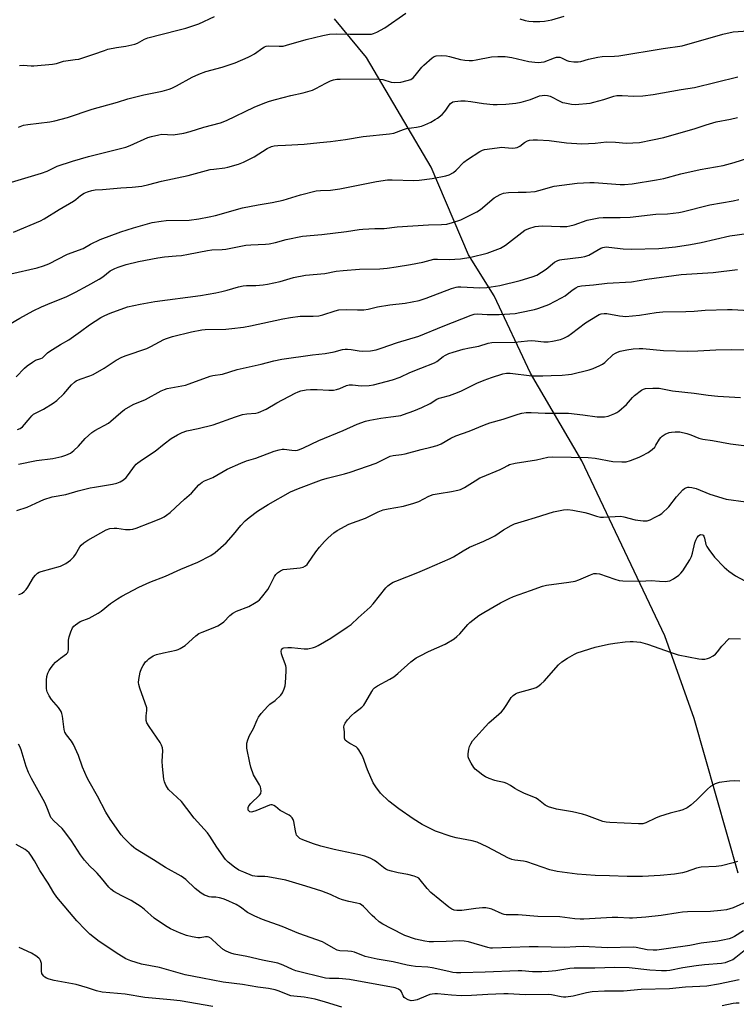
# Model space of a CAD drawing. Units: inches. Extents: x 1279765 to 1285765, y 533450 to 537451.
# Drawn here: x 1282672 to 1282954, y 533725 to 534113 of the extents above; entities that cross this region are included whole.
import ezdxf

# ---------------------------------------------------------------- set-up
doc = ezdxf.new("R2010")
doc.units = ezdxf.units.IN
doc.header["$MEASUREMENT"] = 0
doc.layers.add('NTRL-Trees', color=3, linetype='Continuous')
doc.layers.add('Undefined', color=1, linetype='Continuous')

msp = doc.modelspace()

# ---------------------------------------------------------------- linework, layer by layer
at = {"layer": 'NTRL-Trees'}
msp.add_polyline3d([(1282954.38, 533777.06, 0), (1282937.12, 533837.94, 0), (1282925.5, 533870.44, 0), (1282892.87, 533939.44, 0), (1282872.62, 533973.94, 0), (1282858.37, 534004.38, 0), (1282848.25, 534020.56, 0), (1282833.5, 534055.06, 0), (1282808.13, 534098.19, 0), (1282795.5, 534113.44, 0)], dxfattribs=at)
at = {"layer": 'Undefined'}
for points, elevation in [([(1282671.16, 534070.83), (1282673.07, 534071.59), (1282674.8, 534071.89), (1282683.45, 534072.9), (1282685.41, 534073.27), (1282690.38, 534074.66), (1282700.1, 534077.94), (1282710.04, 534080.67), (1282714.2, 534081.92), (1282720.39, 534083.58), (1282727.67, 534085), (1282730.39, 534085.76), (1282731.44, 534086.17), (1282733.25, 534087.04), (1282739.47, 534090.52), (1282742.1, 534091.69), (1282744.78, 534092.68), (1282751.22, 534094.45), (1282753.67, 534095.23), (1282756.33, 534096.19), (1282761.54, 534098.33), (1282762.59, 534098.85), (1282764.04, 534099.75), (1282767.24, 534102.08), (1282767.98, 534102.48), (1282768.53, 534102.66), (1282769.67, 534102.79), (1282773.74, 534102.65), (1282775.27, 534102.77), (1282776.63, 534103.11), (1282784.33, 534105.39), (1282790.94, 534106.97), (1282793.48, 534107.38), (1282796.3, 534107.59), (1282801.58, 534107.47), (1282808.9, 534107.41), (1282810.06, 534107.48), (1282810.87, 534107.65), (1282812.19, 534108.25), (1282815.24, 534109.98), (1282823.55, 534115.65)], 412), ([(1282671.49, 534095.16), (1282672.9, 534095.24), (1282676.03, 534095.03), (1282677.17, 534095.03), (1282684.52, 534095.61), (1282686.12, 534095.9), (1282688.85, 534096.77), (1282689.69, 534096.97), (1282693.44, 534097.4), (1282694.86, 534097.64), (1282700.7, 534099.5), (1282704.95, 534101.06), (1282706.32, 534101.49), (1282709.69, 534102.24), (1282713.4, 534102.67), (1282716.86, 534103.46), (1282717.92, 534103.86), (1282720.72, 534105.47), (1282722, 534106), (1282733.8, 534108.97), (1282736.93, 534109.83), (1282740.17, 534110.83), (1282742.06, 534111.55), (1282748.25, 534114.39)], 410), ([(1282868.43, 534113.53), (1282870.6, 534112.81), (1282871.99, 534112.5), (1282873.73, 534112.4), (1282876.36, 534112.38), (1282878.14, 534112.59), (1282881.08, 534113.11), (1282885.85, 534114.52)], 412), ([(1282665.72, 534048.43), (1282680.21, 534052.73), (1282682.33, 534053.49), (1282686.3, 534055.41), (1282692.3, 534057.39), (1282698.7, 534059.23), (1282713.32, 534062.96), (1282715, 534063.58), (1282722.06, 534066.7), (1282723.46, 534067.18), (1282726.36, 534067.84), (1282727.52, 534068), (1282731.92, 534067.86), (1282736.18, 534068.42), (1282738.74, 534069.12), (1282744.05, 534070.87), (1282750.62, 534072.49), (1282753.02, 534073.49), (1282763.91, 534078.64), (1282768.01, 534080.38), (1282769.93, 534081.04), (1282772.21, 534081.69), (1282778.29, 534083.31), (1282783.16, 534084.37), (1282786.78, 534085.43), (1282788.1, 534085.98), (1282792.07, 534088.14), (1282793.95, 534089), (1282795.05, 534089.41), (1282796.37, 534089.66), (1282797.77, 534089.77), (1282811.85, 534089.82), (1282814.5, 534089.54), (1282817.82, 534088.53), (1282819.24, 534088.4), (1282821.58, 534088.55), (1282824.15, 534089.17), (1282825.52, 534089.65), (1282826.46, 534090.26), (1282827.26, 534091.11), (1282829.81, 534094.4), (1282830.6, 534095.28), (1282833.98, 534098.14), (1282834.7, 534098.59), (1282835.5, 534098.85), (1282837.53, 534098.99), (1282839.58, 534098.93), (1282840.69, 534098.69), (1282845.11, 534097.47), (1282846.83, 534097.16), (1282848.48, 534097.07), (1282849.85, 534097.11), (1282851.26, 534097.28), (1282857.23, 534098.56), (1282859.81, 534098.68), (1282862.69, 534098.66), (1282865.23, 534098.3), (1282871.92, 534096.7), (1282874.28, 534096.38), (1282875.76, 534096.28), (1282876.89, 534096.36), (1282878, 534096.57), (1282882.03, 534098.08), (1282882.84, 534098.33), (1282883.65, 534098.44), (1282884.16, 534098.38), (1282884.9, 534098.16), (1282886.99, 534097.07), (1282887.76, 534096.81), (1282889.69, 534096.52), (1282891.35, 534096.48), (1282892.43, 534096.71), (1282895.49, 534097.65), (1282899.19, 534098.4), (1282900.89, 534098.6), (1282905.7, 534098.8), (1282907.38, 534098.97), (1282924.82, 534101.76), (1282932.28, 534102.83), (1282948.38, 534107.39), (1282952.38, 534108.31), (1282960.26, 534108.9)], 414), ([(1282669.1, 534029.46), (1282679.71, 534033.96), (1282681.17, 534034.74), (1282687.14, 534038.42), (1282692.69, 534041.62), (1282693.62, 534042.28), (1282695.57, 534043.89), (1282696.94, 534044.81), (1282698.26, 534045.4), (1282699.92, 534045.93), (1282701.31, 534046.14), (1282704.18, 534046.31), (1282711.36, 534046.91), (1282715.91, 534047.15), (1282719.61, 534047.61), (1282722.47, 534048.26), (1282727.33, 534049.55), (1282737.94, 534051.79), (1282746.56, 534054.09), (1282748.01, 534054.33), (1282752.35, 534054.83), (1282753.49, 534055.04), (1282757.7, 534056.3), (1282759.62, 534057.04), (1282763.9, 534059.17), (1282768.98, 534062.36), (1282770.72, 534063.17), (1282771.76, 534063.49), (1282773.13, 534063.66), (1282776.23, 534063.72), (1282783.58, 534064.15), (1282789.72, 534064.82), (1282793.95, 534065.19), (1282799.84, 534065.99), (1282806.78, 534067.11), (1282817.14, 534068.14), (1282818.86, 534068.5), (1282822.69, 534069.95), (1282823.81, 534070.3), (1282827.71, 534070.82), (1282829.7, 534071.2), (1282831.03, 534071.7), (1282833.35, 534072.84), (1282835.13, 534073.77), (1282836.08, 534074.4), (1282837.82, 534075.85), (1282838.84, 534076.84), (1282839.36, 534077.52), (1282840.6, 534079.47), (1282841.16, 534080.11), (1282842.06, 534080.75), (1282842.86, 534080.98), (1282845.16, 534081.2), (1282846.91, 534081.2), (1282849.21, 534080.89), (1282854.2, 534080.07), (1282858, 534079.72), (1282859.46, 534079.71), (1282862.95, 534079.91), (1282866.92, 534080.3), (1282868.91, 534080.63), (1282872.64, 534081.67), (1282876.14, 534083.13), (1282877.18, 534083.34), (1282878.34, 534083.39), (1282879.38, 534083.26), (1282880.39, 534082.96), (1282884.47, 534080.87), (1282885.25, 534080.56), (1282886.1, 534080.34), (1282888.72, 534079.91), (1282890.19, 534079.76), (1282891.61, 534079.81), (1282894.74, 534080.08), (1282896.15, 534080.29), (1282897.57, 534080.64), (1282901.51, 534081.75), (1282905.5, 534083.01), (1282906.65, 534083.28), (1282908.76, 534083.35), (1282913.28, 534082.98), (1282916.83, 534083.11), (1282920.94, 534083.7), (1282931.9, 534085.63), (1282937.19, 534086.42), (1282954.25, 534090.6)], 416), ([(1282668.15, 534013.1), (1282678.42, 534015.38), (1282680.89, 534016.15), (1282683.02, 534017.03), (1282690.36, 534020.78), (1282696.57, 534023.08), (1282699.48, 534024.8), (1282703.21, 534026.58), (1282711.42, 534029.62), (1282716.38, 534031.22), (1282723.7, 534033.22), (1282727.23, 534033.84), (1282729.27, 534034.03), (1282738.24, 534034.23), (1282742.03, 534034.66), (1282746.1, 534035.44), (1282748.67, 534036.02), (1282759.33, 534039.03), (1282765.42, 534040.26), (1282771.01, 534041.19), (1282775.22, 534042.09), (1282782.08, 534044.19), (1282788.26, 534045.71), (1282789.97, 534045.89), (1282793.96, 534046.05), (1282797.53, 534046.49), (1282812.01, 534049.36), (1282816.41, 534050.03), (1282818.2, 534050.12), (1282826.77, 534049.86), (1282828.75, 534049.89), (1282833.95, 534050.59), (1282839.32, 534051.62), (1282840.66, 534052.05), (1282842.27, 534052.97), (1282843.34, 534053.92), (1282846.42, 534057), (1282847.79, 534058.07), (1282852.68, 534061.26), (1282853.7, 534061.78), (1282854.55, 534062.01), (1282859.56, 534062.73), (1282861.33, 534062.91), (1282862.49, 534062.87), (1282865.36, 534062.56), (1282866.64, 534062.63), (1282867.42, 534062.86), (1282868.45, 534063.37), (1282870.34, 534064.75), (1282871.48, 534065.41), (1282872.26, 534065.65), (1282873.68, 534065.81), (1282875.44, 534065.8), (1282880.02, 534065.55), (1282886.75, 534064.69), (1282892.83, 534064.19), (1282898.12, 534064.45), (1282902.58, 534064.98), (1282906.11, 534064.88), (1282910.29, 534064.5), (1282915.55, 534064.84), (1282920.72, 534065.8), (1282925.08, 534066.81), (1282937.44, 534070.28), (1282941.79, 534071.71), (1282945.72, 534072.87), (1282951.38, 534073.92), (1282954.14, 534074.63)], 418), ([(1282680.12, 534000), (1282684.19, 534001.76), (1282689.81, 534004), (1282693.54, 534005.81), (1282698.42, 534008.4), (1282702.82, 534010.97), (1282704.3, 534011.94), (1282707.25, 534014.18), (1282708.96, 534015.19), (1282710.32, 534015.72), (1282713.42, 534016.72), (1282718.36, 534017.85), (1282725.94, 534019.37), (1282728.52, 534019.7), (1282733.18, 534020.08), (1282735.2, 534020.33), (1282738.08, 534020.8), (1282745.47, 534022.25), (1282747.17, 534022.46), (1282751.32, 534022.67), (1282752.68, 534022.8), (1282760.59, 534024.38), (1282762.55, 534024.54), (1282768.33, 534024.72), (1282769.77, 534024.83), (1282772.28, 534025.39), (1282776.42, 534026.61), (1282782.88, 534027.84), (1282790.53, 534028.49), (1282800.16, 534029.69), (1282805.26, 534030.53), (1282806.69, 534030.7), (1282811.34, 534030.92), (1282814.98, 534030.89), (1282820.18, 534031.59), (1282832.45, 534032.3), (1282837.58, 534032.42), (1282839.74, 534032.64), (1282841.97, 534033.26), (1282845.26, 534034.36), (1282851.47, 534037.46), (1282852.92, 534038.43), (1282858.36, 534042.95), (1282860.66, 534044.33), (1282862.02, 534044.86), (1282864, 534045.06), (1282867.75, 534045.21), (1282870.98, 534045.25), (1282874.51, 534045.51), (1282875.87, 534045.82), (1282881.92, 534047.56), (1282891.07, 534048.74), (1282896, 534049.03), (1282897.75, 534049.06), (1282907.96, 534048.22), (1282909.7, 534048.18), (1282912.61, 534048.45), (1282922.25, 534050.02), (1282925.16, 534050.61), (1282931.82, 534052.41), (1282939.4, 534054.2), (1282948.43, 534055.74), (1282952.86, 534056.91), (1282958.16, 534058.65)], 420), ([(1282713.98, 534000), (1282719, 534001.08), (1282724.77, 534002.17), (1282742.7, 534004.57), (1282748.81, 534005.64), (1282751.1, 534006.08), (1282753.27, 534006.6), (1282757.72, 534007.93), (1282759.58, 534008.37), (1282760.87, 534008.5), (1282764.59, 534008.51), (1282767.42, 534008.76), (1282769.13, 534008.99), (1282774.06, 534010.02), (1282779.35, 534011.6), (1282784.08, 534012.53), (1282791.69, 534013.17), (1282796.08, 534014.06), (1282798.87, 534014.42), (1282805.31, 534014.89), (1282813.38, 534015.09), (1282816.28, 534015.31), (1282819.82, 534015.76), (1282825.43, 534016.68), (1282830.27, 534017.68), (1282834.64, 534018.77), (1282836.09, 534018.86), (1282840.86, 534018.75), (1282842.84, 534018.8), (1282845.06, 534019.01), (1282849.1, 534019.65), (1282855.63, 534021.19), (1282860.77, 534023.14), (1282861.54, 534023.54), (1282862.75, 534024.37), (1282870.38, 534030.22), (1282871.94, 534030.94), (1282874.42, 534031.7), (1282875.8, 534031.87), (1282877.46, 534031.95), (1282884.35, 534031.68), (1282886.96, 534031.73), (1282888.1, 534031.92), (1282889.79, 534032.36), (1282894.95, 534034.21), (1282899.53, 534035.17), (1282901.26, 534035.27), (1282907.92, 534035.26), (1282911.86, 534035.33), (1282921.99, 534036.49), (1282926.62, 534036.75), (1282930.96, 534037.21), (1282932.38, 534037.51), (1282943.25, 534040.27), (1282952.39, 534041.87), (1282954.58, 534042.32)], 422), ([(1282812.46, 534000), (1282817.24, 534000.84), (1282823.34, 534001.56), (1282828.88, 534002.58), (1282831.62, 534003.43), (1282841.57, 534007.28), (1282843.33, 534007.8), (1282844.05, 534007.89), (1282845.24, 534007.9), (1282852.7, 534007.56), (1282855.45, 534007.65), (1282860.55, 534008.47), (1282868.62, 534010.48), (1282873.29, 534011.85), (1282875.14, 534012.58), (1282878.84, 534014.83), (1282882.1, 534017.63), (1282882.81, 534018.1), (1282883.34, 534018.35), (1282884.16, 534018.59), (1282885.02, 534018.73), (1282892.61, 534019.56), (1282894.03, 534019.82), (1282895.6, 534020.44), (1282900.27, 534023.12), (1282901.06, 534023.44), (1282901.83, 534023.61), (1282902.63, 534023.67), (1282903.47, 534023.61), (1282909.06, 534022.89), (1282912.24, 534022.83), (1282923.19, 534023.01), (1282929.71, 534023.71), (1282935.61, 534024.57), (1282939.84, 534025.36), (1282951.15, 534028), (1282961.54, 534029.4)], 424), ([(1282877.3, 534000), (1282879.9, 534001.02), (1282884.78, 534003.54), (1282886.24, 534004.42), (1282889.06, 534006.64), (1282890.44, 534007.6), (1282891.42, 534008.06), (1282892.72, 534008.39), (1282897.39, 534008.7), (1282902.77, 534009.38), (1282912.37, 534009.85), (1282918.4, 534010.99), (1282931.9, 534012.78), (1282944.5, 534013.6), (1282954.12, 534014.72)], 426), ([(1282667.88, 533993.38), (1282671.64, 533995.65), (1282676.94, 533998.45), (1282680.12, 534000)], 420), ([(1282670.14, 533972.54), (1282673.42, 533975.88), (1282674.53, 533976.79), (1282676.6, 533978.3), (1282677.82, 533979.01), (1282679.84, 533979.65), (1282680.53, 533980.02), (1282682.58, 533981.96), (1282683.5, 533982.64), (1282687.66, 533985.26), (1282690.98, 533987.12), (1282695.57, 533990.32), (1282699.05, 533992.97), (1282703.5, 533995.8), (1282705.08, 533996.61), (1282707.25, 533997.57), (1282713.98, 534000)], 422), ([(1282670.39, 533919.83), (1282674.56, 533921.16), (1282679.58, 533923.58), (1282681.11, 533924.23), (1282684.41, 533925.24), (1282689.79, 533926.11), (1282694.62, 533927.6), (1282699.37, 533928.76), (1282701.05, 533929.1), (1282708.17, 533930.18), (1282709.82, 533930.6), (1282711.18, 533931.14), (1282712.39, 533931.89), (1282713.47, 533932.82), (1282714.37, 533933.97), (1282716.79, 533937.37), (1282717.37, 533938.04), (1282718.02, 533938.6), (1282719.91, 533939.95), (1282724.87, 533943.26), (1282728.42, 533946.13), (1282731.23, 533948.23), (1282733.64, 533949.71), (1282735.47, 533950.56), (1282737.38, 533951.2), (1282741.84, 533952.11), (1282747.77, 533953.6), (1282756.56, 533956.77), (1282759.31, 533957.6), (1282760.96, 533957.93), (1282764.5, 533958.23), (1282765.59, 533958.5), (1282768.56, 533959.82), (1282772.73, 533962.2), (1282779.95, 533966.05), (1282781.21, 533966.64), (1282782.29, 533967), (1282784.31, 533967.39), (1282786.06, 533967.54), (1282788.69, 533967.5), (1282793.3, 533967.18), (1282795.14, 533967.24), (1282796.25, 533967.48), (1282797.61, 533967.9), (1282800.27, 533969.02), (1282801.28, 533969.29), (1282802.59, 533969.36), (1282806.04, 533968.92), (1282809.15, 533969.03), (1282810.89, 533969.37), (1282818.37, 533971.3), (1282821.3, 533972.39), (1282825.13, 533974.18), (1282829.41, 533975.97), (1282834.79, 533977.95), (1282835.83, 533978.58), (1282838.2, 533980.45), (1282839.22, 533981.02), (1282840.54, 533981.63), (1282842.17, 533982.21), (1282846.2, 533983.36), (1282848.65, 533983.89), (1282852.24, 533984.55), (1282855.91, 533985.69), (1282857.41, 533985.98), (1282866.44, 533986.16), (1282871.49, 533986.67), (1282873.15, 533986.76), (1282874.52, 533986.71), (1282877.84, 533986.29), (1282879.56, 533986.23), (1282881.28, 533986.49), (1282884.42, 533987.19), (1282885.77, 533987.72), (1282887.32, 533988.53), (1282888.77, 533989.54), (1282894.29, 533993.76), (1282898.97, 533996.65), (1282899.73, 533997.03), (1282900.51, 533997.28), (1282901.58, 533997.43), (1282902.69, 533997.4), (1282907.61, 533996.48), (1282908.94, 533996.34), (1282910.04, 533996.32), (1282915.55, 533996.83), (1282922.13, 533997.8), (1282924.73, 533998.07), (1282933.8, 533998.17), (1282937.08, 533998.34), (1282941.41, 533998.69), (1282950.22, 533999.07), (1282951.99, 533999.03), (1282958.67, 533998.63)], 428), ([(1282670.72, 533951.71), (1282671.78, 533952.21), (1282672.63, 533952.87), (1282675.64, 533956.39), (1282676.41, 533957.2), (1282677.05, 533957.73), (1282677.79, 533958.17), (1282680.98, 533959.73), (1282684.7, 533962.16), (1282686.13, 533963.23), (1282688.99, 533965.86), (1282692.01, 533969.36), (1282693.12, 533970.35), (1282693.84, 533970.86), (1282695.34, 533971.56), (1282699.2, 533972.89), (1282700.55, 533973.47), (1282704.77, 533975.93), (1282709.54, 533979.1), (1282711.78, 533980.3), (1282713.43, 533980.94), (1282721.59, 533983.69), (1282723.13, 533984.43), (1282728.29, 533987.23), (1282729.33, 533987.64), (1282731.78, 533988.38), (1282739.18, 533990.26), (1282743.25, 533991.02), (1282744.64, 533991.13), (1282752.7, 533991.3), (1282755.03, 533991.49), (1282759.68, 533992.08), (1282762.38, 533992.52), (1282775.11, 533995.3), (1282778.14, 533995.86), (1282781.94, 533996.33), (1282787.03, 533996.35), (1282789.27, 533996.52), (1282790.92, 533996.93), (1282795.81, 533998.52), (1282797.2, 533998.84), (1282800.36, 533999.01), (1282804.5, 533998.87), (1282807, 533998.93), (1282808.76, 533999.18), (1282812.46, 534000)], 424), ([(1282671.11, 533938.09), (1282678.25, 533939.53), (1282684.68, 533940.29), (1282688.11, 533941.1), (1282689.79, 533941.59), (1282691.57, 533942.46), (1282692.93, 533943.43), (1282694.75, 533945.18), (1282697.41, 533948.2), (1282699.98, 533950.52), (1282701.2, 533951.3), (1282706.59, 533954.26), (1282707.49, 533954.98), (1282711.42, 533958.51), (1282712.8, 533959.59), (1282716.24, 533961.54), (1282721.14, 533963.56), (1282727.27, 533966.92), (1282728.55, 533967.56), (1282729.61, 533967.96), (1282736.86, 533969.22), (1282738.27, 533969.68), (1282746.56, 533972.75), (1282747.64, 533972.98), (1282751.41, 533973.56), (1282757.12, 533975.37), (1282766.65, 533977.46), (1282771.61, 533978.75), (1282774.76, 533979.46), (1282786.83, 533981.21), (1282791.83, 533981.69), (1282795.31, 533982.39), (1282798.63, 533983.22), (1282799.71, 533983.42), (1282800.57, 533983.44), (1282802.02, 533983.32), (1282805.21, 533982.69), (1282806.39, 533982.6), (1282809.64, 533982.73), (1282811.93, 533983.15), (1282813.9, 533983.75), (1282820.34, 533986.02), (1282828.65, 533988.57), (1282838.21, 533992.51), (1282849.34, 533996.82), (1282850.44, 533997.16), (1282851.6, 533997.26), (1282855.58, 533997.09), (1282860.27, 533997.03), (1282866.65, 533997.49), (1282868.39, 533997.77), (1282874.22, 533999.01), (1282875.56, 533999.38), (1282877.3, 534000)], 426), ([(1282671.29, 533886.78), (1282672.02, 533887), (1282672.49, 533887.26), (1282673.36, 533887.94), (1282674.13, 533888.74), (1282674.79, 533889.7), (1282676.97, 533893.42), (1282677.78, 533894.43), (1282678.59, 533895.13), (1282679.29, 533895.55), (1282680.09, 533895.85), (1282687.58, 533897.99), (1282688.64, 533898.4), (1282689.72, 533898.99), (1282691.54, 533900.3), (1282692.87, 533901.61), (1282693.51, 533902.53), (1282695.23, 533905.5), (1282695.77, 533906.14), (1282696.78, 533907.09), (1282698.43, 533908.21), (1282705.67, 533912.23), (1282707.02, 533912.77), (1282708.7, 533912.96), (1282709.83, 533912.92), (1282713.26, 533912.38), (1282715.01, 533912.36), (1282716.13, 533912.51), (1282717.45, 533912.94), (1282722.84, 533915), (1282727.13, 533916.72), (1282728.43, 533917.32), (1282729.39, 533917.97), (1282730.74, 533919.11), (1282732.95, 533921.08), (1282736.39, 533924.33), (1282739.17, 533926.68), (1282742.08, 533929.95), (1282743.36, 533931.07), (1282744.38, 533931.59), (1282747.65, 533932.82), (1282753.21, 533936.13), (1282758.6, 533938.53), (1282760.79, 533939.39), (1282764.56, 533940.48), (1282771.77, 533943.24), (1282773.72, 533943.77), (1282774.84, 533943.98), (1282775.7, 533944.03), (1282778.63, 533943.64), (1282780.04, 533943.54), (1282780.88, 533943.61), (1282781.72, 533943.83), (1282783.34, 533944.5), (1282789.37, 533947.46), (1282798.86, 533951.39), (1282804.36, 533953.85), (1282807.74, 533954.98), (1282809.46, 533955.41), (1282813.78, 533956.23), (1282817.62, 533956.79), (1282820.67, 533957.1), (1282821.55, 533957.26), (1282822.66, 533957.6), (1282826.76, 533959.1), (1282829.92, 533960.38), (1282833.09, 533962.03), (1282835.75, 533963.64), (1282836.66, 533964.1), (1282837.69, 533964.42), (1282840.69, 533965.14), (1282843.92, 533966.29), (1282845.52, 533966.98), (1282851.57, 533969.94), (1282854.42, 533971.17), (1282857.29, 533972.28), (1282861.8, 533973.72), (1282863.19, 533973.9), (1282864.61, 533973.89), (1282873.14, 533972.94), (1282875.19, 533972.83), (1282877.5, 533972.86), (1282880.82, 533973.08), (1282885.05, 533973.2), (1282887.63, 533973.36), (1282888.78, 533973.51), (1282895.75, 533975.22), (1282897.37, 533975.82), (1282899.98, 533976.97), (1282900.95, 533977.53), (1282901.84, 533978.2), (1282902.9, 533979.13), (1282904.34, 533980.55), (1282905.2, 533981.26), (1282906.1, 533981.88), (1282906.84, 533982.25), (1282907.95, 533982.57), (1282910.52, 533983.12), (1282913.1, 533983.54), (1282915.39, 533983.62), (1282916.83, 533983.59), (1282924.96, 533982.8), (1282934.52, 533982.66), (1282938.49, 533982.7), (1282945.57, 533983.13), (1282951.92, 533983.32), (1282957.91, 533983.12)], 430), ([(1282957.41, 533747.04), (1282953.44, 533743.83), (1282952.22, 533742.96), (1282950.9, 533742.33), (1282949.23, 533741.74), (1282947.8, 533741.49), (1282941.11, 533740.92), (1282937.79, 533740.53), (1282932.59, 533739.8), (1282927.51, 533738.75), (1282926.12, 533738.54), (1282924.15, 533738.54), (1282919.61, 533738.9), (1282911.52, 533739.77), (1282905.82, 533739.92), (1282897.97, 533739.61), (1282889.81, 533739.65), (1282888.18, 533739.46), (1282882.67, 533738.55), (1282879.75, 533738.28), (1282877.14, 533738.16), (1282873.47, 533738.14), (1282869.24, 533738.56), (1282867.83, 533738.63), (1282854.8, 533738.03), (1282845.21, 533737.8), (1282843.45, 533737.84), (1282842.12, 533737.96), (1282840.47, 533738.25), (1282833.95, 533739.8), (1282832.24, 533740.02), (1282827.39, 533740.29), (1282825.73, 533740.49), (1282824.09, 533740.81), (1282818.62, 533742.12), (1282812.32, 533743.12), (1282807.62, 533744.28), (1282803.36, 533745.9), (1282802.24, 533746.23), (1282800.78, 533746.38), (1282797.57, 533746.41), (1282796.51, 533746.67), (1282795.05, 533747.45), (1282791.7, 533749.5), (1282790.7, 533749.99), (1282781.48, 533753.33), (1282774.89, 533756.04), (1282767.11, 533758.84), (1282764.16, 533760.13), (1282761.29, 533761.54), (1282758.53, 533763.59), (1282756.84, 533764.68), (1282752.68, 533766.57), (1282751.61, 533766.97), (1282750.21, 533767.31), (1282748.78, 533767.52), (1282747.04, 533767.62), (1282746.19, 533767.77), (1282745.08, 533768.09), (1282744.28, 533768.4), (1282743.04, 533769.17), (1282740.7, 533770.94), (1282736.91, 533774.52), (1282735.15, 533775.91), (1282729.03, 533779.29), (1282724.3, 533782.34), (1282717.22, 533786.56), (1282716.53, 533787.08), (1282715.45, 533788.08), (1282712.52, 533791.01), (1282711.53, 533792.1), (1282707.14, 533798.33), (1282705.51, 533801.03), (1282702.18, 533807.32), (1282698.87, 533813.11), (1282698.07, 533814.64), (1282696.3, 533818.75), (1282694.72, 533823.42), (1282692.79, 533827.77), (1282692, 533828.99), (1282689.96, 533831.47), (1282689.32, 533832.54), (1282689.04, 533833.59), (1282688.42, 533838.8), (1282688.17, 533839.92), (1282687.86, 533840.69), (1282686.8, 533842.31), (1282684.07, 533845.42), (1282683.18, 533846.88), (1282682.45, 533848.42), (1282682.27, 533848.95), (1282682.14, 533849.81), (1282682.07, 533853.07), (1282682.23, 533854.5), (1282682.7, 533855.83), (1282683.18, 533856.85), (1282683.64, 533857.59), (1282684.73, 533859.02), (1282685.71, 533860.14), (1282687.62, 533861.76), (1282690, 533863.37), (1282690.5, 533863.97), (1282690.69, 533864.45), (1282690.78, 533864.99), (1282690.85, 533868.76), (1282691.07, 533870.16), (1282691.75, 533872.04), (1282692.42, 533873.6), (1282692.87, 533874.3), (1282693.48, 533874.87), (1282695.43, 533876.1), (1282698.86, 533877.49), (1282702.42, 533879.38), (1282703.59, 533880.19), (1282707.37, 533883.25), (1282710.06, 533885.05), (1282711.82, 533886.07), (1282718.5, 533889.61), (1282722.84, 533891.66), (1282728.93, 533894.04), (1282735.03, 533896.77), (1282741.67, 533899.54), (1282746.85, 533902.19), (1282748.47, 533903.37), (1282752.82, 533907.17), (1282755.69, 533910.42), (1282758.65, 533914), (1282760.35, 533915.82), (1282761.91, 533917.11), (1282765.14, 533919.57), (1282769.44, 533922.24), (1282778.16, 533927.17), (1282781.32, 533928.53), (1282790.41, 533931.94), (1282792.57, 533932.61), (1282799.42, 533934.24), (1282801.68, 533934.94), (1282811.85, 533938.5), (1282816.4, 533940.79), (1282817.46, 533941.22), (1282818.57, 533941.47), (1282821.82, 533941.89), (1282823.28, 533942.16), (1282829.56, 533943.86), (1282833.43, 533944.75), (1282835.86, 533945.44), (1282837.45, 533946.11), (1282841.34, 533948.3), (1282843.26, 533949.24), (1282848.46, 533951.15), (1282854.54, 533953.63), (1282856.68, 533954.38), (1282861.93, 533955.84), (1282867.83, 533957.83), (1282869.26, 533958.24), (1282870.93, 533958.44), (1282872.89, 533958.51), (1282878.46, 533958.13), (1282887.66, 533958.19), (1282893.23, 533957.58), (1282898.82, 533956.78), (1282901.74, 533956.76), (1282903.16, 533957), (1282905.88, 533958.07), (1282906.67, 533958.46), (1282907.38, 533958.93), (1282910.38, 533961.59), (1282912.75, 533964.34), (1282913.57, 533965.12), (1282916.36, 533967.21), (1282917.1, 533967.63), (1282917.89, 533967.88), (1282920.74, 533968.08), (1282923.31, 533968.08), (1282928.58, 533966.99), (1282937.1, 533966), (1282942.53, 533965.23), (1282946.39, 533964.89), (1282955.3, 533964.36)], 432), ([(1282956.44, 533754.37), (1282952.92, 533752.16), (1282951.88, 533751.6), (1282950.8, 533751.23), (1282948.3, 533750.6), (1282946.33, 533750.23), (1282939.8, 533749.42), (1282935.41, 533748.59), (1282926.96, 533747.42), (1282922.3, 533746.68), (1282920.86, 533746.69), (1282918.54, 533746.89), (1282914.22, 533747.72), (1282913.08, 533747.83), (1282902.96, 533747.64), (1282893.34, 533748.1), (1282890.43, 533748.09), (1282885.9, 533747.8), (1282875.65, 533748.02), (1282872.13, 533748.03), (1282857.66, 533747.46), (1282856.93, 533747.53), (1282855.82, 533747.77), (1282848.29, 533749.94), (1282846.54, 533750.28), (1282844.75, 533750.33), (1282839.38, 533750.09), (1282834.5, 533749.98), (1282832.75, 533750.02), (1282831.06, 533750.21), (1282827.37, 533751), (1282823.17, 533752.46), (1282817.79, 533755.2), (1282814.56, 533756.95), (1282813.13, 533757.91), (1282811.32, 533759.41), (1282810.25, 533760.41), (1282806.84, 533763.97), (1282806.18, 533764.51), (1282805.44, 533764.91), (1282804.31, 533765.22), (1282801.1, 533765.84), (1282798.59, 533766.56), (1282797.26, 533767.07), (1282793.94, 533768.62), (1282790.5, 533770), (1282784.17, 533771.98), (1282776.39, 533774.22), (1282769.26, 533775.58), (1282768.1, 533775.66), (1282765.22, 533775.66), (1282764.1, 533775.81), (1282763.27, 533776.01), (1282759.74, 533777.42), (1282757.88, 533778.28), (1282756.16, 533779.41), (1282753.57, 533781.37), (1282752.6, 533782.46), (1282749.15, 533787.24), (1282746.44, 533791.6), (1282745.48, 533792.94), (1282740.27, 533798.72), (1282737.36, 533802.56), (1282735.21, 533805.23), (1282730.19, 533809.99), (1282729.69, 533810.67), (1282729.16, 533811.67), (1282728.59, 533812.98), (1282728.29, 533814.08), (1282727.73, 533819.04), (1282727.68, 533821.1), (1282727.94, 533825.27), (1282727.82, 533826.41), (1282727.43, 533827.49), (1282726.87, 533828.51), (1282722.48, 533834.79), (1282721.61, 533836.3), (1282721.39, 533837.1), (1282721.32, 533838.21), (1282721.37, 533839.06), (1282721.67, 533841.11), (1282721.58, 533842.16), (1282718.86, 533849.91), (1282718.45, 533851.31), (1282718.36, 533852.16), (1282718.49, 533853.32), (1282719.06, 533856.21), (1282719.47, 533857.61), (1282720.16, 533858.83), (1282721.15, 533860.22), (1282721.71, 533860.85), (1282722.38, 533861.42), (1282724.08, 533862.57), (1282725.4, 533863.18), (1282728.23, 533863.85), (1282733.15, 533864.86), (1282733.98, 533865.12), (1282734.75, 533865.49), (1282736.66, 533866.75), (1282740.9, 533870.5), (1282742.07, 533871.38), (1282743.38, 533871.99), (1282747.78, 533873.6), (1282749.56, 533874.49), (1282751.03, 533875.33), (1282751.95, 533875.97), (1282754.24, 533878.47), (1282755.41, 533879.48), (1282756.98, 533880.24), (1282761.72, 533882.06), (1282764.05, 533883.36), (1282765.3, 533884.14), (1282765.97, 533884.69), (1282766.75, 533885.53), (1282769.25, 533888.71), (1282769.96, 533889.96), (1282771.83, 533893.84), (1282772.41, 533894.69), (1282772.99, 533895.28), (1282774.19, 533896.12), (1282775.24, 533896.58), (1282776.69, 533896.8), (1282782.01, 533897.22), (1282783.11, 533897.52), (1282784.06, 533898.08), (1282784.69, 533898.63), (1282785.02, 533899.04), (1282788.08, 533903.62), (1282789.56, 533905.45), (1282791.56, 533907.65), (1282793.01, 533909.11), (1282795.19, 533911.05), (1282796.59, 533912.04), (1282801.12, 533914.47), (1282807.65, 533916.89), (1282812.74, 533919.3), (1282814.65, 533920.08), (1282816.6, 533920.54), (1282822.62, 533921.53), (1282826.76, 533922.72), (1282828.66, 533923.4), (1282832.62, 533925.48), (1282834.37, 533926.16), (1282836.71, 533926.6), (1282841.55, 533927.3), (1282844.02, 533927.85), (1282845.1, 533928.19), (1282846.7, 533928.94), (1282850.83, 533931.58), (1282852.74, 533932.67), (1282853.76, 533933.16), (1282860.75, 533936.01), (1282862.07, 533936.65), (1282863.68, 533937.64), (1282864.4, 533937.97), (1282866.56, 533938.48), (1282875.05, 533939.83), (1282879.4, 533940.82), (1282881.23, 533940.97), (1282888.68, 533940.92), (1282895.35, 533940.75), (1282898.08, 533940.48), (1282905.02, 533939.21), (1282908.58, 533938.99), (1282909.47, 533938.98), (1282910.32, 533939.08), (1282911.96, 533939.56), (1282915.45, 533940.84), (1282916.47, 533941.34), (1282918.96, 533942.75), (1282920.54, 533943.9), (1282921.53, 533944.86), (1282922.01, 533945.55), (1282923.43, 533947.97), (1282923.91, 533948.59), (1282924.46, 533949.14), (1282925.67, 533949.86), (1282927.28, 533950.52), (1282928.14, 533950.72), (1282929.62, 533950.87), (1282930.51, 533950.87), (1282931.36, 533950.77), (1282934.17, 533950.16), (1282935.79, 533949.61), (1282938.95, 533948.31), (1282940.51, 533947.89), (1282944.3, 533947.4), (1282951.34, 533946.17), (1282964.08, 533944.6)], 434), ([(1282957.61, 533765.69), (1282952.43, 533763.39), (1282951.11, 533762.93), (1282949.83, 533762.62), (1282947.55, 533762.31), (1282943.45, 533761.91), (1282934.5, 533761.77), (1282932.44, 533761.65), (1282930.7, 533761.45), (1282924.04, 533760.4), (1282918.05, 533759.75), (1282912.85, 533759.29), (1282911.58, 533759.27), (1282907.04, 533759.57), (1282904.76, 533759.64), (1282893.6, 533758.93), (1282892.13, 533758.91), (1282890.1, 533759.06), (1282884.2, 533759.79), (1282875.57, 533759.98), (1282867.8, 533760.65), (1282863.12, 533760.67), (1282862.26, 533760.78), (1282861.44, 533761.03), (1282857.44, 533762.91), (1282856.42, 533763.17), (1282855.1, 533763.35), (1282853.7, 533763.33), (1282851.18, 533763.14), (1282845.57, 533762.31), (1282843.66, 533762.28), (1282842.64, 533762.44), (1282841.71, 533762.87), (1282840.53, 533763.68), (1282833.43, 533769.38), (1282831.9, 533771.04), (1282829.26, 533774.47), (1282828.65, 533775.04), (1282828.17, 533775.31), (1282826.85, 533775.79), (1282824.36, 533776.5), (1282820.5, 533777.14), (1282817.93, 533777.78), (1282816.54, 533778.22), (1282815.76, 533778.6), (1282814.78, 533779.24), (1282812.16, 533781.39), (1282811.25, 533782.03), (1282809.48, 533782.9), (1282807.37, 533783.73), (1282805.39, 533784.22), (1282795.35, 533786.3), (1282790.05, 533787.69), (1282787.22, 533788.58), (1282783.08, 533790.13), (1282781.78, 533790.74), (1282781.01, 533791.43), (1282780.59, 533792.06), (1282780.38, 533792.55), (1282780.12, 533793.66), (1282779.52, 533797.37), (1282779.25, 533798.17), (1282778.82, 533798.82), (1282778.29, 533799.4), (1282777.67, 533799.91), (1282774.13, 533801.7), (1282772.25, 533803.27), (1282771.63, 533803.68), (1282770.98, 533803.9), (1282770.47, 533803.89), (1282769.94, 533803.76), (1282764.53, 533801.57), (1282763.2, 533801.16), (1282762.75, 533801.12), (1282762.19, 533801.22), (1282761.84, 533801.44), (1282761.57, 533801.85), (1282761.45, 533802.34), (1282761.48, 533802.85), (1282761.82, 533803.55), (1282762.59, 533804.43), (1282766.02, 533807.76), (1282766.45, 533808.46), (1282766.6, 533809.48), (1282766.52, 533810.28), (1282766.3, 533811.07), (1282765.91, 533811.86), (1282763.65, 533815.71), (1282762.58, 533818.81), (1282762.15, 533820.53), (1282761.04, 533826.24), (1282760.93, 533827.37), (1282761.02, 533828.21), (1282761.42, 533829.59), (1282762.04, 533831.21), (1282763.57, 533834), (1282765.03, 533837.43), (1282765.58, 533838.44), (1282766.66, 533839.85), (1282769.19, 533842.78), (1282770.05, 533843.53), (1282772.1, 533845.02), (1282774.32, 533847.17), (1282774.98, 533848.07), (1282775.71, 533849.68), (1282776.08, 533850.81), (1282776.26, 533851.95), (1282776.43, 533856.62), (1282776.41, 533858.07), (1282776.34, 533858.64), (1282776.11, 533859.48), (1282774.98, 533862.25), (1282774.62, 533863.38), (1282774.54, 533864.5), (1282774.63, 533865), (1282774.83, 533865.36), (1282775.1, 533865.59), (1282775.51, 533865.76), (1282777.11, 533865.95), (1282778.58, 533865.88), (1282783.58, 533865.42), (1282785.03, 533865.42), (1282787.2, 533865.85), (1282787.99, 533866.13), (1282789.04, 533866.65), (1282794.11, 533869.54), (1282800.46, 533873.85), (1282802.03, 533875.02), (1282804.8, 533877.6), (1282809.58, 533881.76), (1282810.71, 533883.09), (1282815.68, 533889.45), (1282816.47, 533890.25), (1282817.57, 533891.04), (1282818.53, 533891.58), (1282819.6, 533892.05), (1282828.23, 533895.39), (1282832, 533897.08), (1282841.07, 533900.96), (1282842.36, 533901.65), (1282846.11, 533903.97), (1282848.64, 533905.39), (1282854.3, 533907.72), (1282857.34, 533909.22), (1282858.58, 533909.94), (1282862.06, 533912.24), (1282865.07, 533913.92), (1282866.35, 533914.55), (1282870.27, 533915.85), (1282874.57, 533917.06), (1282881.65, 533919.27), (1282885.67, 533920.09), (1282887.39, 533920.28), (1282889.33, 533920.04), (1282893.99, 533919.05), (1282895.42, 533918.66), (1282898.62, 533917.59), (1282900.24, 533917.24), (1282901.37, 533917.21), (1282905.97, 533917.53), (1282908.25, 533917.57), (1282909.37, 533917.39), (1282913.78, 533916.18), (1282916.92, 533915.82), (1282917.78, 533915.78), (1282918.61, 533915.84), (1282919.68, 533916.19), (1282921.77, 533917.19), (1282923.31, 533918), (1282924.27, 533918.67), (1282927.06, 533921.36), (1282930.15, 533925.24), (1282932.6, 533928), (1282933.24, 533928.52), (1282933.74, 533928.78), (1282934.55, 533929.04), (1282935.1, 533929.11), (1282936.2, 533928.97), (1282937.85, 533928.51), (1282943.29, 533926.31), (1282949.67, 533924.33), (1282957.38, 533923.23)], 436), ([(1282954.14, 533781.63), (1282952.45, 533781.07), (1282947.8, 533779.89), (1282945.76, 533779.69), (1282939.78, 533779.43), (1282937.98, 533779), (1282933.86, 533777.57), (1282932.47, 533777.17), (1282929.27, 533776.7), (1282923.68, 533776.14), (1282916.7, 533775.72), (1282914.09, 533775.67), (1282910.64, 533775.73), (1282903.67, 533776.03), (1282898.06, 533776.14), (1282891.01, 533776.63), (1282883.08, 533777.72), (1282880.24, 533778.39), (1282871.21, 533781.56), (1282869.92, 533781.81), (1282866.46, 533782.17), (1282865.34, 533782.41), (1282863.72, 533783.1), (1282860.01, 533785.01), (1282855.57, 533787.47), (1282851.64, 533789.19), (1282849.72, 533789.76), (1282843.4, 533790.97), (1282841.41, 533791.45), (1282835.27, 533793.64), (1282829.98, 533796.21), (1282826.4, 533798.37), (1282820.8, 533802.31), (1282816.88, 533805.36), (1282813.6, 533808.52), (1282811.72, 533810.98), (1282810.69, 533812.66), (1282808.47, 533817.69), (1282806.62, 533822.83), (1282805.98, 533824.09), (1282805.1, 533825.55), (1282804.6, 533826.22), (1282804.01, 533826.78), (1282801.46, 533828.1), (1282800.3, 533828.88), (1282799.75, 533829.44), (1282799.47, 533830.16), (1282799.4, 533832.75), (1282799.19, 533834.54), (1282799.32, 533835.37), (1282799.67, 533836.08), (1282800.65, 533837.42), (1282802.13, 533839.08), (1282803.39, 533840.19), (1282806.2, 533842.42), (1282807.05, 533843.23), (1282807.85, 533844.45), (1282810.13, 533848.61), (1282810.73, 533849.46), (1282811.25, 533850.03), (1282812.36, 533850.8), (1282817.26, 533853.48), (1282818.79, 533854.41), (1282820.38, 533855.71), (1282825.47, 533860.24), (1282827.65, 533861.78), (1282829.17, 533862.62), (1282832.49, 533864.28), (1282839.1, 533867.21), (1282842.6, 533869.32), (1282843.69, 533870.18), (1282844.87, 533871.31), (1282847.94, 533874.94), (1282848.77, 533875.79), (1282852.25, 533878.49), (1282854.21, 533879.74), (1282860.8, 533883.44), (1282864.2, 533885.24), (1282866.01, 533885.98), (1282872.67, 533888.41), (1282877.3, 533890.01), (1282878.96, 533890.47), (1282887.7, 533891.57), (1282890.28, 533892.02), (1282891.67, 533892.54), (1282896.26, 533894.58), (1282897.61, 533895.02), (1282898.65, 533895.08), (1282899.75, 533894.89), (1282905.89, 533892.76), (1282907.53, 533892.34), (1282908.93, 533892.11), (1282915.91, 533892.07), (1282920.17, 533892.27), (1282923.37, 533892), (1282925.74, 533891.92), (1282926.61, 533891.97), (1282927.43, 533892.17), (1282928.89, 533892.98), (1282931, 533894.44), (1282931.83, 533895.2), (1282932.54, 533896.15), (1282935.32, 533900.42), (1282936.03, 533901.72), (1282936.44, 533903.1), (1282937.29, 533907.13), (1282937.7, 533908.2), (1282938.25, 533909.17), (1282938.73, 533909.82), (1282939.28, 533910.29), (1282939.7, 533910.42), (1282940.32, 533910.33), (1282940.62, 533910.09), (1282940.86, 533909.73), (1282941.11, 533909.01), (1282941.67, 533906.43), (1282942.02, 533905.72), (1282942.82, 533904.52), (1282945.08, 533901.53), (1282948.88, 533897.52), (1282950.67, 533895.99), (1282953.35, 533894.12), (1282957.05, 533892.14)], 438), ([(1282954.98, 533813.28), (1282952.96, 533813.4), (1282950.96, 533813.25), (1282946.96, 533812.76), (1282946.14, 533812.54), (1282945.38, 533812.22), (1282943.45, 533811.13), (1282942.34, 533810.15), (1282937.93, 533805.74), (1282935.7, 533803.78), (1282934.29, 533802.72), (1282932.66, 533802.01), (1282931.24, 533801.55), (1282927.62, 533800.72), (1282923.43, 533799.32), (1282921.78, 533798.68), (1282918.02, 533796.83), (1282916.86, 533796.49), (1282915.12, 533796.43), (1282903.9, 533796.95), (1282902.46, 533797.09), (1282901.09, 533797.38), (1282894.82, 533799.8), (1282893.14, 533800.3), (1282889.21, 533801.2), (1282882.84, 533802.24), (1282879.69, 533803.13), (1282878.43, 533803.77), (1282875.79, 533805.94), (1282874.83, 533806.58), (1282870.07, 533808.59), (1282867.97, 533809.6), (1282866.45, 533810.42), (1282864.75, 533811.6), (1282863.34, 533812.41), (1282862.28, 533812.79), (1282859.68, 533813.28), (1282858.56, 533813.57), (1282856.43, 533814.33), (1282854.87, 533814.98), (1282853.87, 533815.59), (1282851.98, 533817.05), (1282850.86, 533818.03), (1282850.31, 533818.69), (1282849.24, 533820.36), (1282848.32, 533822.1), (1282848.11, 533822.9), (1282848.12, 533824.06), (1282848.34, 533825.82), (1282848.61, 533826.95), (1282849.09, 533827.95), (1282849.86, 533829.11), (1282856.19, 533836.19), (1282860.23, 533839.61), (1282861.27, 533840.59), (1282862.01, 533841.5), (1282863.36, 533843.41), (1282865.08, 533846.17), (1282865.85, 533847.02), (1282866.77, 533847.68), (1282867.53, 533848), (1282873.7, 533849.72), (1282874.81, 533850.1), (1282875.59, 533850.5), (1282876.76, 533851.4), (1282878.06, 533852.62), (1282883.69, 533859.04), (1282884.93, 533860.28), (1282887.14, 533861.69), (1282889.95, 533863.29), (1282891, 533863.8), (1282898.07, 533866.09), (1282903.32, 533867.27), (1282905.77, 533867.65), (1282909.84, 533868.09), (1282911.88, 533868.28), (1282913.05, 533868.28), (1282915.99, 533867.94), (1282918.72, 533867.28), (1282928.07, 533863.89), (1282930.74, 533863.06), (1282938.94, 533861.45), (1282940.11, 533861.33), (1282941.22, 533861.37), (1282942.31, 533861.56), (1282943.07, 533861.85), (1282944.53, 533862.65), (1282945.42, 533863.3), (1282946.19, 533864.15), (1282947.96, 533866.45), (1282950.79, 533869.41), (1282955.28, 533869.38)], 440), ([(1282954.81, 533735.02), (1282946.65, 533733.28), (1282942.11, 533732.57), (1282933.61, 533732.09), (1282927.4, 533731.53), (1282916.21, 533731.16), (1282909.18, 533730.61), (1282901.74, 533730.53), (1282896.89, 533730.25), (1282894.72, 533729.94), (1282889.41, 533728.64), (1282886.5, 533728.26), (1282885.62, 533728.23), (1282884.68, 533728.3), (1282880.96, 533729.12), (1282879.63, 533729.29), (1282870.53, 533729.15), (1282863.83, 533729.5), (1282862.18, 533729.53), (1282855.78, 533729.32), (1282849.42, 533728.9), (1282845.33, 533728.78), (1282841.49, 533728.96), (1282836.09, 533729.48), (1282834.96, 533729.53), (1282833.87, 533729.43), (1282833.05, 533729.26), (1282831.38, 533728.66), (1282827.99, 533727.19), (1282826.69, 533726.84), (1282825.67, 533726.79), (1282824.46, 533727.09), (1282823.31, 533727.77), (1282822.94, 533728.11), (1282822.52, 533728.69), (1282821.84, 533730.26), (1282821.54, 533730.72), (1282820.71, 533731.33), (1282819.42, 533731.82), (1282801.4, 533735.21), (1282797.15, 533735.61), (1282793.47, 533735.5), (1282791.92, 533735.69), (1282780.31, 533738.59), (1282778.98, 533739.11), (1282775.29, 533740.84), (1282773.16, 533741.62), (1282767.13, 533742.78), (1282761.01, 533744.21), (1282756.03, 533745.2), (1282754.7, 533745.53), (1282752.87, 533746.27), (1282751.61, 533746.99), (1282749.38, 533748.9), (1282746.92, 533751.25), (1282746.06, 533751.83), (1282745.54, 533751.97), (1282744.71, 533751.98), (1282742.57, 533751.58), (1282741.74, 533751.56), (1282739.5, 533751.92), (1282737.29, 533752.45), (1282734.48, 533753.54), (1282730.88, 533755.18), (1282729.62, 533755.92), (1282726.16, 533758.18), (1282724.51, 533759.38), (1282720.69, 533762.78), (1282719.33, 533763.8), (1282715.46, 533766.29), (1282714.71, 533766.7), (1282711.73, 533768.05), (1282708.66, 533769.88), (1282707.46, 533770.73), (1282706.63, 533771.58), (1282703.76, 533775.04), (1282702.03, 533777), (1282701.02, 533778.05), (1282699.14, 533779.78), (1282697.05, 533782.11), (1282695.53, 533784.28), (1282691.98, 533789.83), (1282689.39, 533793.31), (1282688.23, 533794.61), (1282684.97, 533797.58), (1282683.86, 533798.93), (1282683.38, 533799.97), (1282682.31, 533802.99), (1282681.53, 533804.88), (1282676.23, 533814.27), (1282675.01, 533816.64), (1282674.16, 533818.98), (1282672.18, 533825.66), (1282671.64, 533826.96), (1282671.08, 533827.84)], 430), ([(1282798.43, 533724.33), (1282791.92, 533726.29), (1282787.87, 533727.38), (1282783.55, 533728.23), (1282779.43, 533728.6), (1282778.3, 533728.79), (1282777.22, 533729.14), (1282773.77, 533730.63), (1282772.11, 533731.12), (1282769.53, 533731.6), (1282765.37, 533732.16), (1282759.32, 533733.14), (1282751.69, 533734.13), (1282743.56, 533735.65), (1282736.69, 533737.05), (1282726.59, 533739.89), (1282719.54, 533741.18), (1282715.27, 533742.57), (1282713.35, 533743.35), (1282710.65, 533745.01), (1282702.82, 533750.12), (1282699.22, 533753.04), (1282697.33, 533754.87), (1282694.12, 533758.32), (1282686.24, 533767.6), (1282685.07, 533769.24), (1282682.82, 533773.05), (1282679.55, 533778.15), (1282677.44, 533781.89), (1282675.96, 533784.13), (1282675.24, 533785.07), (1282674.41, 533785.87), (1282673.71, 533786.39), (1282670.2, 533788.38)], 428), ([(1282747.57, 533724.51), (1282734.72, 533726.74), (1282730.96, 533727.18), (1282720.77, 533728.08), (1282713.06, 533729.38), (1282703.99, 533730.19), (1282701.86, 533730.67), (1282698.26, 533731.87), (1282693.77, 533733.18), (1282690.91, 533733.77), (1282685.09, 533734.76), (1282683.13, 533735.29), (1282682.1, 533735.72), (1282681.46, 533736.14), (1282681.07, 533736.5), (1282680.59, 533737.12), (1282680.34, 533737.58), (1282680.15, 533738.45), (1282680.19, 533740.6), (1282680.1, 533741.4), (1282679.7, 533742.67), (1282679.44, 533743.11), (1282679.07, 533743.53), (1282677.93, 533744.43), (1282676.19, 533745.56), (1282671.35, 533747.75)], 426), ([(1282954.76, 533725.79), (1282953.59, 533725.83), (1282952.42, 533725.71), (1282948.05, 533724.85)], 428)]:
    msp.add_lwpolyline(points, dxfattribs=dict(at, elevation=elevation))

doc.saveas('drawing.dxf')
